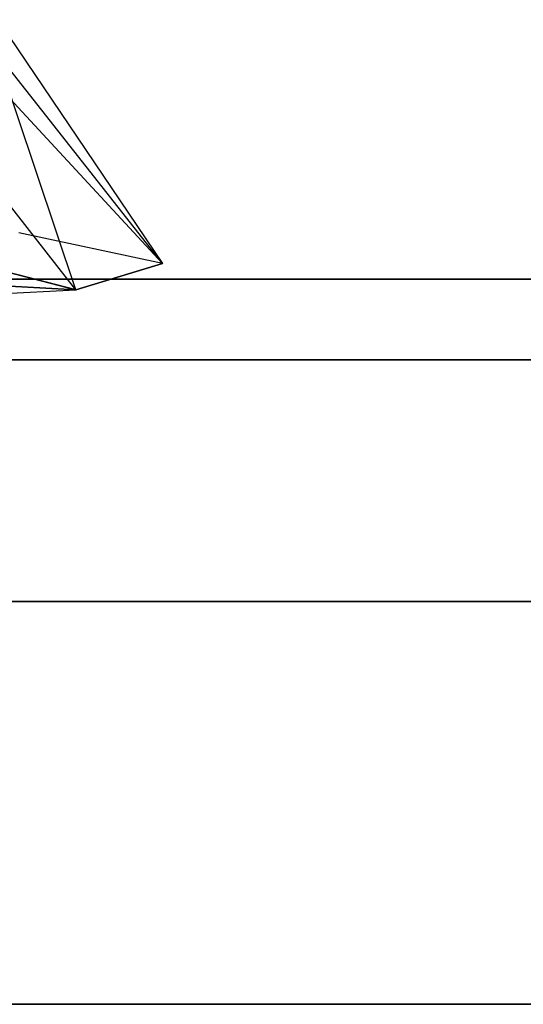
# Model space of a CAD drawing. Units: millimetres. Extents: x -1077 to 5851, y -2754 to 2069.
# Drawn here: x 825 to 830, y 72 to 80 of the extents above; entities that cross this region are included whole.
import ezdxf

# ---------------------------------------------------------------- set-up
doc = ezdxf.new("R2010")
doc.units = ezdxf.units.MM
doc.header["$MEASUREMENT"] = 0
doc.layers.add('Слой1', color=7, linetype='Continuous', lineweight=25)

msp = doc.modelspace()

# ---------------------------------------------------------------- linework, layer by layer
at = {"layer": 'Слой1', "color": 7, "linetype": 'Continuous', "lineweight": 25}
for p, q in [((826.494, 78.2648), (824.5813, 80.3264)), ((826.4931, 78.2649), (824.5813, 80.3264)), ((826.494, 78.2649), (824.5813, 80.3264)), ((825.1956, 80.1836), (826.494, 78.2648)), ((825.1956, 80.1836), (826.4931, 78.2649)), ((825.1956, 80.1836), (826.494, 78.2649)), ((826.494, 78.2648), (825.0853, 80.0507)), ((825.7614, 78.0411), (825.0853, 80.0507)), ((826.4931, 78.2649), (825.0853, 80.0507)), ((825.7614, 78.0411), (825.0853, 80.0507)), ((826.494, 78.2649), (825.0853, 80.0507)), ((825.7614, 78.0411), (825.0853, 80.0507)), ((825.7614, 78.0411), (824.2671, 79.9439)), ((825.7614, 78.0411), (824.2671, 79.9439)), ((825.7614, 78.0411), (824.2671, 79.9439)), ((826.494, 78.2648), (825.2777, 78.5225)), ((826.4931, 78.2649), (825.2777, 78.5225)), ((826.494, 78.2649), (825.2777, 78.5225)), ((824.7729, 78.2948), (825.7614, 78.0411)), ((824.7729, 78.2948), (825.7614, 78.0411)), ((825.7623, 78.0411), (824.7729, 78.2948)), ((824.7729, 78.2948), (825.7614, 78.0411)), ((825.7623, 78.0411), (824.7729, 78.2948)), ((825.7623, 78.0411), (824.7737, 78.2948)), ((825.7614, 78.0411), (826.4931, 78.2649)), ((826.4931, 78.2649), (825.7614, 78.0411)), ((825.7614, 78.0411), (826.494, 78.2649)), ((826.494, 78.2649), (825.7614, 78.0411)), ((825.7614, 78.0411), (826.494, 78.2648)), ((826.494, 78.2648), (825.7614, 78.0411)), ((797.2164, 78.1317), (834.4717, 78.1317)), ((834.4717, 78.1317), (797.2164, 78.1317)), ((834.4718, 78.1317), (797.2167, 78.1317)), ((797.2167, 78.1317), (834.4718, 78.1317)), ((825.7614, 78.0411), (824.2142, 78.1241)), ((825.7614, 78.0411), (824.2142, 78.1241)), ((824.2142, 78.1241), (825.7623, 78.0411)), ((825.7614, 78.0411), (824.2142, 78.1241)), ((824.2142, 78.1241), (825.7623, 78.0411)), ((824.215, 78.1241), (825.7623, 78.0411)), ((823.2804, 77.9112), (825.7614, 78.0411)), ((823.2804, 77.9112), (825.7614, 78.0411)), ((823.2804, 77.9112), (825.7614, 78.0411)), ((796.9117, 77.45), (834.7764, 77.45)), ((834.7764, 77.45), (796.9117, 77.45)), ((834.7767, 77.45), (796.9118, 77.45)), ((796.9118, 77.45), (834.7767, 77.45)), ((796.7288, 75.4048), (834.9594, 75.4048)), ((834.9594, 75.4048), (796.7288, 75.4048)), ((834.9596, 75.4048), (796.7289, 75.4048)), ((796.7289, 75.4048), (834.9596, 75.4048)), ((835.0204, 71.9962), (796.6678, 71.9962)), ((796.6678, 71.9962), (835.0204, 71.9962)), ((796.6679, 71.9962), (835.0205, 71.9962)), ((835.0205, 71.9962), (796.6679, 71.9962))]:
    msp.add_line(p, q, dxfattribs=at)

doc.saveas('drawing.dxf')
